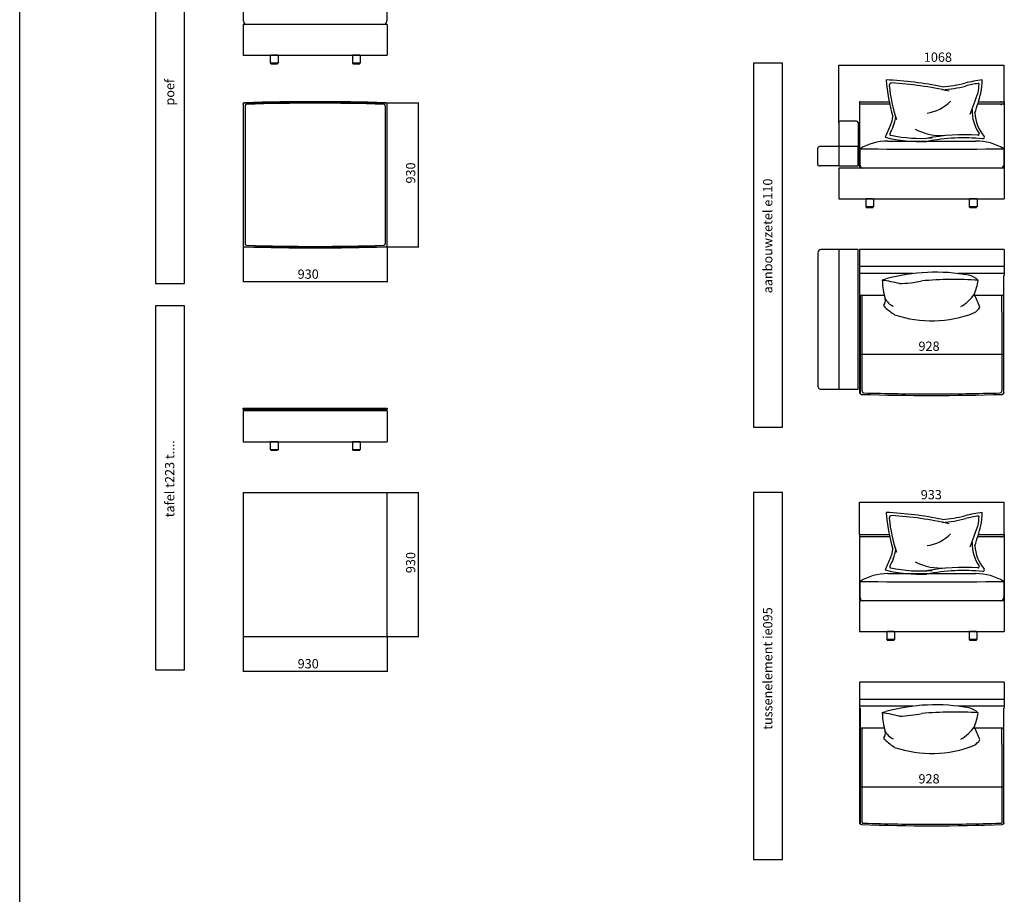
# Model space of a CAD drawing. Units: millimetres. Extents: x -53796 to -13089, y -15254 to 9799.
# Drawn here: x -36529 to -30175, y -2829 to 2818 of the extents above; entities that cross this region are included whole.
import ezdxf

# ---------------------------------------------------------------- set-up
doc = ezdxf.new("R2010")
doc.units = ezdxf.units.MM
doc.layers.add('1', color=7, linetype='Continuous')
doc.styles.add('CONVERTER_11', font='txt.shx', dxfattribs={"width": 0.9})
doc.styles.add('CONVERTER_12', font='simplex.shx', dxfattribs={"width": 0.95})
doc.dimstyles.new('ME10_DIM_52', dxfattribs={"dimtxt": 60, "dimasz": 2.5, "dimexe": 2, "dimexo": 0, "dimgap": 2, "dimtad": 1, "dimdec": 0, "dimzin": 12, "dimdsep": 46, "dimtxsty": 'CONVERTER_12', "dimsah": 1, "dimcen": 0.09, "dimclrd": 2, "dimclre": 2, "dimclrt": 2, "dimadec": 0, "dimazin": 0, "dimtfac": 1, "dimtdec": 4, "dimtix": 1, "dimtmove": 0, "dimatfit": 3, "dimfxl": 1, "dimtolj": 1, "dimtzin": 0, "dimarcsym": 0})
doc.dimstyles.new('ME10_DIM_57', dxfattribs={"dimtxt": 60, "dimasz": 2.5, "dimexe": 2, "dimexo": 0, "dimgap": 2, "dimtad": 1, "dimzin": 12, "dimdsep": 46, "dimtxsty": 'CONVERTER_12', "dimsah": 1, "dimcen": 0.09, "dimclrd": 2, "dimclre": 2, "dimclrt": 2, "dimadec": 0, "dimazin": 0, "dimtfac": 1, "dimtdec": 4, "dimtix": 1, "dimtmove": 0, "dimatfit": 3, "dimfxl": 1, "dimtolj": 1, "dimtzin": 0, "dimarcsym": 0})
doc.dimstyles.new('ME10_DIM_58', dxfattribs={"dimtxt": 60, "dimasz": 2.5, "dimexe": 2, "dimexo": 0, "dimgap": 2, "dimtad": 1, "dimzin": 12, "dimdsep": 46, "dimtxsty": 'CONVERTER_12', "dimsah": 1, "dimcen": 0.09, "dimclrd": 2, "dimclre": 2, "dimclrt": 2, "dimadec": 0, "dimazin": 0, "dimtfac": 1, "dimtdec": 4, "dimtix": 1, "dimtmove": 0, "dimatfit": 3, "dimfxl": 1, "dimtolj": 1, "dimtzin": 0, "dimarcsym": 0})
doc.dimstyles.new('ME10_DIM_60', dxfattribs={"dimtxt": 60, "dimasz": 2.5, "dimexe": 2, "dimexo": 0, "dimgap": 2, "dimtad": 1, "dimzin": 12, "dimdsep": 46, "dimtxsty": 'CONVERTER_12', "dimsah": 1, "dimcen": 0.09, "dimclrd": 2, "dimclre": 2, "dimclrt": 2, "dimadec": 0, "dimazin": 0, "dimtfac": 1, "dimtdec": 4, "dimtix": 1, "dimtmove": 0, "dimatfit": 3, "dimfxl": 1, "dimtolj": 1, "dimtzin": 0, "dimarcsym": 0})
doc.dimstyles.new('ME10_DIM_61', dxfattribs={"dimtxt": 60, "dimasz": 2.5, "dimexe": 2, "dimexo": 0, "dimgap": 2, "dimtad": 1, "dimzin": 12, "dimdsep": 46, "dimtxsty": 'CONVERTER_12', "dimsah": 1, "dimcen": 0.09, "dimclrd": 2, "dimclre": 2, "dimclrt": 2, "dimadec": 0, "dimazin": 0, "dimtfac": 1, "dimtdec": 4, "dimtix": 1, "dimtmove": 0, "dimatfit": 3, "dimfxl": 1, "dimtolj": 1, "dimtzin": 0, "dimarcsym": 0})
doc.dimstyles.new('ME10_DIM_62', dxfattribs={"dimtxt": 60, "dimasz": 2.5, "dimexe": 2, "dimexo": 0, "dimgap": 2, "dimtad": 1, "dimdec": 0, "dimzin": 12, "dimdsep": 46, "dimtxsty": 'CONVERTER_12', "dimsah": 1, "dimcen": 0.09, "dimclrd": 2, "dimclre": 2, "dimclrt": 2, "dimadec": 0, "dimazin": 0, "dimtfac": 1, "dimtdec": 4, "dimtix": 1, "dimtmove": 0, "dimatfit": 3, "dimfxl": 1, "dimtolj": 1, "dimtzin": 0, "dimarcsym": 0})
doc.dimstyles.new('ME10_DIM_63', dxfattribs={"dimtxt": 60, "dimasz": 2.5, "dimexe": 2, "dimexo": 0, "dimgap": 2, "dimtad": 1, "dimdec": 0, "dimzin": 12, "dimdsep": 46, "dimtxsty": 'CONVERTER_12', "dimsah": 1, "dimcen": 0.09, "dimclrd": 2, "dimclre": 2, "dimclrt": 2, "dimadec": 0, "dimazin": 0, "dimtfac": 1, "dimtdec": 4, "dimtix": 1, "dimtmove": 0, "dimatfit": 3, "dimfxl": 1, "dimtolj": 1, "dimtzin": 0, "dimarcsym": 0})
doc.dimstyles.new('ME10_DIM_66', dxfattribs={"dimtxt": 60, "dimasz": 2.5, "dimexe": 2, "dimexo": 0, "dimgap": 2, "dimtad": 1, "dimdec": 0, "dimzin": 12, "dimdsep": 46, "dimtxsty": 'CONVERTER_12', "dimsah": 1, "dimcen": 0.09, "dimclrd": 2, "dimclre": 2, "dimclrt": 2, "dimadec": 0, "dimazin": 0, "dimtfac": 1, "dimtdec": 4, "dimtix": 1, "dimtmove": 0, "dimatfit": 3, "dimfxl": 1, "dimtolj": 1, "dimtzin": 0, "dimarcsym": 0})

# ---------------------------------------------------------------- blocks, each defined once
blk = doc.blocks.new('*D43')
at = {"layer": '1', "color": 2, "linetype": 'Continuous'}
for p, q in [((-31108.8, -506.6), (-31108.8, -297.6)), ((-30176.3, -299.6), (-31108.8, -299.6)), ((-30176.3, -521.7), (-30176.3, -297.6))]:
    blk.add_line(p, q, dxfattribs=at)
at = {"layer": '1', "color": 2}
for points in [[(-31106.3, -299.2), (-31106.3, -299.9), (-31108.8, -299.6)], [(-30178.8, -299.9), (-30178.8, -299.2), (-30176.3, -299.6)]]:
    blk.add_solid(points, dxfattribs=at)
at = {"layer": '1', "color": 2, "insert": (-30714.5, -297.6), "char_height": 60, "attachment_point": 7, "rotation": 0.00014, "line_spacing_factor": 0.60024, "style": 'CONVERTER_12'}
blk.add_mtext('933', dxfattribs=at)
blk = doc.blocks.new('*D48')
at = {"layer": '1', "color": 2, "linetype": 'Continuous'}
for p, q in [((-35087.2, -1166.1), (-35087.2, -1393.1)), ((-34157.2, -1164.1), (-34157.2, -1393.1)), ((-34157.2, -1391.1), (-35087.2, -1391.1))]:
    blk.add_line(p, q, dxfattribs=at)
at = {"layer": '1', "color": 2}
for points in [[(-35084.7, -1390.8), (-35084.7, -1391.4), (-35087.2, -1391.1)], [(-34159.7, -1391.4), (-34159.7, -1390.8), (-34157.2, -1391.1)]]:
    blk.add_solid(points, dxfattribs=at)
at = {"layer": '1', "color": 2, "insert": (-34735.7, -1389.1), "char_height": 60, "attachment_point": 7, "rotation": 0.00014, "line_spacing_factor": 0.60024, "style": 'CONVERTER_12'}
blk.add_mtext('930', dxfattribs=at)
blk = doc.blocks.new('*D49')
at = {"layer": '1', "color": 2, "linetype": 'Continuous'}
for p, q in [((-34157.2, -234.1), (-33953.6, -234.1)), ((-33955.6, -1164.1), (-33955.6, -234.1)), ((-34157.2, -1164.1), (-33953.6, -1164.1))]:
    blk.add_line(p, q, dxfattribs=at)
at = {"layer": '1', "color": 2}
for points in [[(-33955.3, -236.6), (-33955.9, -236.6), (-33955.6, -234.1)], [(-33955.9, -1161.6), (-33955.3, -1161.6), (-33955.6, -1164.1)]]:
    blk.add_solid(points, dxfattribs=at)
at = {"layer": '1', "color": 2, "insert": (-33957.6, -755.6), "char_height": 60, "attachment_point": 7, "rotation": 90, "line_spacing_factor": 0.60024, "style": 'CONVERTER_12'}
blk.add_mtext('930', dxfattribs=at)
blk = doc.blocks.new('*D51')
at = {"layer": '1', "color": 2, "linetype": 'Continuous'}
for p, q in [((-35087.2, 1349.8), (-35087.2, 1122.8)), ((-34157.2, 1351.8), (-34157.2, 1122.8)), ((-34157.2, 1124.8), (-35087.2, 1124.8))]:
    blk.add_line(p, q, dxfattribs=at)
at = {"layer": '1', "color": 2}
for points in [[(-35084.7, 1125.1), (-35084.7, 1124.4), (-35087.2, 1124.8)], [(-34159.7, 1124.4), (-34159.7, 1125.1), (-34157.2, 1124.8)]]:
    blk.add_solid(points, dxfattribs=at)
at = {"layer": '1', "color": 2, "insert": (-34735.7, 1126.8), "char_height": 60, "attachment_point": 7, "rotation": 0.00014, "line_spacing_factor": 0.60024, "style": 'CONVERTER_12'}
blk.add_mtext('930', dxfattribs=at)
blk = doc.blocks.new('*D52')
at = {"layer": '1', "color": 2, "linetype": 'Continuous'}
for p, q in [((-34157.2, 2281.8), (-33953.6, 2281.8)), ((-33955.6, 1351.8), (-33955.6, 2281.8)), ((-34157.2, 1351.8), (-33953.6, 1351.8))]:
    blk.add_line(p, q, dxfattribs=at)
at = {"layer": '1', "color": 2}
for points in [[(-33955.3, 2279.3), (-33955.9, 2279.3), (-33955.6, 2281.8)], [(-33955.9, 1354.3), (-33955.3, 1354.3), (-33955.6, 1351.8)]]:
    blk.add_solid(points, dxfattribs=at)
at = {"layer": '1', "color": 2, "insert": (-33957.6, 1760.3), "char_height": 60, "attachment_point": 7, "rotation": 90, "line_spacing_factor": 0.60024, "style": 'CONVERTER_12'}
blk.add_mtext('930', dxfattribs=at)
blk = doc.blocks.new('*D53')
at = {"layer": '1', "color": 2, "linetype": 'Continuous'}
for p, q in [((-31106.3, -2369.5), (-31106.3, -2135.3)), ((-30178.8, -2137.3), (-31106.3, -2137.3)), ((-30178.8, -2369.5), (-30178.8, -2135.3))]:
    blk.add_line(p, q, dxfattribs=at)
at = {"layer": '1', "color": 2}
for points in [[(-31103.8, -2136.9), (-31103.8, -2137.6), (-31106.3, -2137.3)], [(-30181.3, -2137.6), (-30181.3, -2136.9), (-30178.8, -2137.3)]]:
    blk.add_solid(points, dxfattribs=at)
at = {"layer": '1', "color": 2, "insert": (-30729.2, -2132.3), "char_height": 60, "attachment_point": 7, "rotation": 0.00028, "line_spacing_factor": 0.60024, "style": 'CONVERTER_12'}
blk.add_mtext('928', dxfattribs=at)
blk = doc.blocks.new('*D54')
at = {"layer": '1', "color": 2, "linetype": 'Continuous'}
for p, q in [((-31243.8, 2153.8), (-31243.8, 2524.5)), ((-30176.3, 2522.5), (-31243.8, 2522.5)), ((-30176.3, 2271.7), (-30176.3, 2524.5))]:
    blk.add_line(p, q, dxfattribs=at)
at = {"layer": '1', "color": 2}
for points in [[(-31241.3, 2522.8), (-31241.3, 2522.1), (-31243.8, 2522.5)], [(-30178.8, 2522.1), (-30178.8, 2522.8), (-30176.3, 2522.5)]]:
    blk.add_solid(points, dxfattribs=at)
at = {"layer": '1', "color": 2, "insert": (-30694.7, 2527.5), "char_height": 60, "attachment_point": 7, "rotation": 0.00028, "line_spacing_factor": 0.60024, "style": 'CONVERTER_12'}
blk.add_mtext('1068', dxfattribs=at)
blk = doc.blocks.new('*D57')
at = {"layer": '1', "color": 2, "linetype": 'Continuous'}
for p, q in [((-31106.3, 409), (-31106.3, 658.2)), ((-30178.8, 656.2), (-31106.3, 656.2)), ((-30178.8, 409), (-30178.8, 658.2))]:
    blk.add_line(p, q, dxfattribs=at)
at = {"layer": '1', "color": 2}
for points in [[(-31103.8, 656.5), (-31103.8, 655.8), (-31106.3, 656.2)], [(-30181.3, 655.8), (-30181.3, 656.5), (-30178.8, 656.2)]]:
    blk.add_solid(points, dxfattribs=at)
at = {"layer": '1', "color": 2, "insert": (-30729.2, 661.2), "char_height": 60, "attachment_point": 7, "rotation": 0.00028, "line_spacing_factor": 0.60024, "style": 'CONVERTER_12'}
blk.add_mtext('928', dxfattribs=at)

msp = doc.modelspace()

# ---------------------------------------------------------------- linework, layer by layer
at = {"color": 7, "linetype": 'Continuous'}
for p, q in [((-35087.153, 2787.852), (-35087.153, 2588.852)), ((-35087.153, 2588.852), (-34157.156, 2588.852)), ((-35087.153, 2588.852), (-34157.656, 2588.852)), ((-31108.777, 2286.852), (-31108.777, 2024.851)), ((-31106.279, 2286.852), (-31108.777, 2286.852)), ((-31108.777, 2286.852), (-31108.777, 2024.851)), ((-31106.279, 2286.852), (-31108.777, 2286.852)), ((-31128.777, 2163.849), (-31233.777, 2163.849)), ((-31243.777, 2153.849), (-31243.777, 1873.849)), ((-31118.777, 2153.849), (-31118.777, 1873.849)), ((-31108.777, 2024.851), (-31108.777, 1869.852)), ((-31243.777, 1873.849), (-31118.777, 1873.849)), ((-31243.777, 1859.852), (-31243.777, 1660.852)), ((-31243.777, 1660.852), (-30176.277, 1660.852)), ((-31243.777, 1660.852), (-30176.777, 1660.852)), ((-31243.776, 1333.79), (-31243.78, 432.788)), ((-30175.989, 1333.789), (-31108.78, 1333.789)), ((-30949.709, 1037.789), (-31106.282, 1037.789)), ((-30178.778, 1037.789), (-30366.081, 1037.789)), ((-35087.153, 291.992), (-35087.153, 92.992)), ((-35087.153, 92.992), (-34157.656, 92.992)), ((-35087.153, 92.992), (-34157.156, 92.992)), ((-31106.279, -506.566), (-31108.777, -506.566)), ((-31108.777, -506.566), (-31108.777, -768.567)), ((-31108.777, -768.567), (-31108.777, -923.566)), ((-31108.777, -933.566), (-31108.777, -1132.566)), ((-31108.777, -1132.566), (-30176.777, -1132.566)), ((-31108.777, -1132.566), (-30176.277, -1132.566)), ((-30175.989, -1459.629), (-31108.78, -1459.629)), ((-31108.835, -1568.833), (-30176.333, -1568.833)), ((-30949.709, -1755.629), (-31106.282, -1755.629)), ((-30175.989, -1755.629), (-30366.081, -1755.629))]:
    msp.add_line(p, q, dxfattribs=at)
at = {"color": 4, "linetype": 'Continuous'}
for p, q in [((-34862.152, 2585.89), (-34862.153, 2536.865)), ((-34332.155, 2585.89), (-34332.156, 2536.865)), ((-34862.153, 2536.865), (-34912.153, 2536.865)), ((-34909.654, 2534.864), (-34909.654, 2536.865)), ((-34864.654, 2534.864), (-34864.654, 2536.865)), ((-34864.654, 2534.864), (-34864.654, 2536.865)), ((-34332.156, 2536.865), (-34382.156, 2536.865)), ((-34379.657, 2534.864), (-34379.657, 2536.865)), ((-34334.657, 2534.864), (-34334.657, 2536.865)), ((-34334.657, 2534.864), (-34334.657, 2536.865)), ((-31018.776, 1657.89), (-31018.777, 1608.865)), ((-30351.275, 1657.89), (-30351.276, 1608.865)), ((-31018.777, 1608.865), (-31068.777, 1608.865)), ((-31066.278, 1606.864), (-31066.277, 1608.865)), ((-31021.277, 1606.864), (-31021.277, 1608.865)), ((-31021.277, 1606.864), (-31021.277, 1608.865)), ((-30351.276, 1608.865), (-30401.276, 1608.865)), ((-30398.777, 1606.864), (-30398.777, 1608.865)), ((-30353.777, 1606.864), (-30353.777, 1608.865)), ((-30353.777, 1606.864), (-30353.777, 1608.865)), ((-34862.152, 90.03), (-34862.153, 41.006)), ((-34332.155, 90.03), (-34332.156, 41.006)), ((-34862.153, 41.006), (-34912.153, 41.006)), ((-34909.654, 39.005), (-34909.654, 41.006)), ((-34864.654, 39.005), (-34864.654, 41.006)), ((-34864.654, 39.005), (-34864.654, 41.006)), ((-34332.156, 41.006), (-34382.156, 41.006)), ((-34379.657, 39.005), (-34379.657, 41.006)), ((-34334.657, 39.005), (-34334.657, 41.006)), ((-34334.657, 39.005), (-34334.657, 41.006)), ((-30883.776, -1135.528), (-30883.777, -1184.553)), ((-30351.776, -1135.528), (-30351.776, -1184.553)), ((-30883.777, -1184.553), (-30933.777, -1184.553)), ((-30931.278, -1186.554), (-30931.277, -1184.553)), ((-30886.277, -1186.554), (-30886.277, -1184.553)), ((-30886.277, -1186.554), (-30886.277, -1184.553)), ((-30351.776, -1184.553), (-30401.776, -1184.553)), ((-30399.277, -1186.554), (-30399.277, -1184.553)), ((-30354.277, -1186.554), (-30354.277, -1184.553)), ((-30354.277, -1186.554), (-30354.277, -1184.553))]:
    msp.add_line(p, q, dxfattribs=at)
at = {"color": 3, "linetype": 'Continuous'}
for p, q in [((-31378.777, 1883.849), (-31378.777, 1988.849)), ((-31118.777, 1873.849), (-31118.777, 1998.849)), ((-31378.776, 1313.79), (-31378.776, 452.789)), ((-31118.78, 1333.789), (-31358.776, 1333.79)), ((-31356.057, 432.789), (-31118.78, 432.787))]:
    msp.add_line(p, q, dxfattribs=at)
at = {"color": 1, "linetype": 'Continuous'}
for p, q in [((-30764.087, 1178.789), (-31108.78, 1178.789)), ((-30175.989, 1178.789), (-30472.83, 1178.789)), ((-30764.087, -1614.629), (-31108.78, -1614.629)), ((-30175.989, -1614.629), (-30472.83, -1614.629))]:
    msp.add_line(p, q, dxfattribs=at)
at = {"color": 4, "linetype": 'Continuous'}
for centre, radius, start, end in [((-34908.654, 2534.864), 1, 180.0011997, 270.001627), ((-34865.654, 2534.864), 1, 269.998134, 359.9999446), ((-34865.657, 2534.867), 1.003, 270.145134, 359.8529446), ((-34865.654, 2534.865), 1.001, 269.9794893, 317.976929), ((-34378.657, 2534.864), 1, 180.0011997, 270.001627), ((-34335.659, 2534.867), 1.003, 270.145134, 359.8529446), ((-34335.657, 2534.864), 1, 269.998134, 359.9999446), ((-34335.656, 2534.865), 1.001, 269.9794893, 317.976929), ((-31065.278, 1606.864), 1, 180.0011997, 270.001627), ((-31022.28, 1606.867), 1.003, 270.145134, 359.8529446), ((-31022.277, 1606.864), 1, 269.998134, 359.9999446), ((-31022.277, 1606.865), 1.001, 269.9794893, 317.976929), ((-30397.777, 1606.864), 1, 180.0011997, 270.001627), ((-30354.777, 1606.864), 1, 269.998134, 359.9999446), ((-30354.78, 1606.867), 1.003, 270.145134, 359.8529446), ((-30354.777, 1606.865), 1.001, 269.9794893, 317.976929), ((-34908.654, 39.005), 1, 180.0011997, 270.001627), ((-34865.657, 39.007), 1.003, 270.145134, 359.8529446), ((-34865.654, 39.005), 1, 269.998134, 359.9999446), ((-34865.654, 39.005), 1.001, 269.9794893, 317.976929), ((-34378.657, 39.005), 1, 180.0011997, 270.001627), ((-34335.657, 39.005), 1, 269.998134, 359.9999446), ((-34335.659, 39.007), 1.003, 270.145134, 359.8529446), ((-34335.656, 39.005), 1.001, 269.9794893, 317.976929), ((-30930.278, -1186.554), 1, 180.0011997, 270.001627), ((-30887.277, -1186.554), 1, 269.998134, 359.9999446), ((-30887.28, -1186.551), 1.003, 270.145134, 359.8529446), ((-30887.277, -1186.553), 1.001, 269.9794893, 317.976929), ((-30398.277, -1186.554), 1, 180.0011997, 270.001627), ((-30355.28, -1186.551), 1.003, 270.145134, 359.8529446), ((-30355.277, -1186.554), 1, 269.998134, 359.9999446), ((-30355.277, -1186.553), 1.001, 269.9794893, 317.976929)]:
    msp.add_arc(centre, radius, start, end, dxfattribs=at)
at = {"layer": '1', "color": 7, "linetype": 'Continuous'}
for p, q in [((-36529.35, -11650.55), (-36529.35, 9299.098)), ((-35653.284, 3465.895), (-35653.284, 1115.895)), ((-35653.284, 3465.895), (-35653.284, 1115.895)), ((-35465.284, 1115.895), (-35465.284, 3465.895)), ((-35084.656, 2807.852), (-35084.656, 2912.851)), ((-34159.659, 2912.851), (-34159.659, 2807.852)), ((-34157.156, 2787.852), (-35087.153, 2787.852)), ((-34157.156, 2787.852), (-34157.156, 2588.852)), ((-31605.907, 2537.895), (-31793.907, 2537.895)), ((-31793.907, 2537.895), (-31793.907, 187.895)), ((-31793.907, 2537.895), (-31793.907, 187.895)), ((-31605.907, 187.895), (-31605.907, 2537.895)), ((-35087.276, 2271.814), (-35087.275, 1361.779)), ((-35087.276, 2253.993), (-35087.276, 1379.593)), ((-35087.276, 2253.993), (-35087.275, 1361.779)), ((-35087.276, 2253.993), (-35087.275, 1361.779)), ((-35087.276, 2253.993), (-35087.276, 1379.593)), ((-35087.156, 2281.789), (-35087.156, 1351.789)), ((-35087.156, 2281.789), (-34157.156, 2281.789)), ((-35087.156, 2281.789), (-35087.156, 1349.789)), ((-34157.273, 1361.771), (-34157.277, 2271.807)), ((-34157.156, 1351.789), (-34157.156, 2281.789)), ((-31106.279, 2286.852), (-30918.401, 2286.852)), ((-30342.688, 2286.852), (-30178.78, 2286.852)), ((-30196.027, 2286.852), (-30198.78, 2286.852)), ((-30176.027, 2286.852), (-30178.78, 2286.852)), ((-30176.257, 2271.69), (-30176.277, 1660.852)), ((-30926.279, 2034.851), (-30358.78, 2034.851)), ((-30926.279, 2034.851), (-30358.78, 2034.851)), ((-31106.28, 1879.852), (-31106.279, 1984.851)), ((-30178.78, 1984.851), (-30178.78, 1879.852)), ((-30176.277, 1859.852), (-31243.777, 1859.852)), ((-30176.277, 1859.852), (-30176.277, 1660.852)), ((-35087.156, 1351.789), (-34157.156, 1351.789)), ((-31118.78, 432.787), (-31118.78, 1333.789)), ((-31108.78, 1333.789), (-31108.78, 406.789)), ((-30175.193, 1224.585), (-31108.78, 1224.585)), ((-30178.778, 408.968), (-30178.778, 1166.016)), ((-35653.284, 1115.895), (-35465.284, 1115.895)), ((-31106.282, 1037.789), (-31106.282, 408.968)), ((-35653.284, 970.035), (-35653.284, -1379.965)), ((-35653.284, 970.035), (-35653.284, -1379.965)), ((-35465.284, 970.035), (-35653.284, 970.035)), ((-35465.284, -1379.965), (-35465.284, 970.035)), ((-31108.78, 406.789), (-31106.282, 406.789)), ((-35087.153, 309.991), (-34157.156, 309.991)), ((-35087.153, 301.991), (-35087.153, 309.991)), ((-34157.156, 301.991), (-35087.153, 301.991)), ((-34157.156, 291.992), (-35087.153, 291.992)), ((-34157.156, 309.991), (-34157.156, 301.991)), ((-34157.156, 291.992), (-34157.156, 92.992)), ((-31793.907, 187.895), (-31605.907, 187.895)), ((-35087.156, -234.071), (-35087.156, -1166.071)), ((-35087.156, -234.071), (-34157.156, -234.071)), ((-35087.156, -234.071), (-35087.156, -1164.071)), ((-34157.156, -1164.071), (-34157.156, -234.071)), ((-31793.907, -234.383), (-31793.907, -2605.523)), ((-31793.907, -234.383), (-31793.907, -2605.523)), ((-31605.907, -234.383), (-31793.907, -234.383)), ((-31605.907, -2605.523), (-31605.907, -234.383)), ((-31106.279, -506.566), (-30918.401, -506.566)), ((-30342.688, -506.566), (-30178.78, -506.566)), ((-30196.027, -506.566), (-30198.78, -506.566)), ((-30176.257, -521.728), (-30176.277, -1132.566)), ((-30926.279, -758.567), (-30358.78, -758.567)), ((-31106.28, -913.566), (-31106.279, -808.567)), ((-30178.78, -808.567), (-30178.78, -913.566)), ((-30176.277, -933.566), (-31108.777, -933.566)), ((-30176.277, -933.566), (-30176.277, -1132.566)), ((-35087.156, -1164.071), (-34157.156, -1164.071)), ((-35653.284, -1379.965), (-35465.284, -1379.965)), ((-31108.78, -1459.629), (-31108.78, -2371.629)), ((-31106.282, -1627.402), (-31106.282, -2369.45)), ((-30178.778, -2369.45), (-30178.778, -1627.402)), ((-31108.78, -2371.629), (-31106.282, -2371.629)), ((-31793.907, -2605.523), (-31605.907, -2605.523))]:
    msp.add_line(p, q, dxfattribs=at)
at = {"layer": '1', "color": 4, "linetype": 'Continuous'}
for p, q in [((-34912.153, 2586.39), (-34912.153, 2536.865)), ((-34864.262, 2588.859), (-34909.653, 2588.859)), ((-34382.155, 2586.39), (-34382.156, 2536.865)), ((-34334.265, 2588.859), (-34379.655, 2588.859)), ((-34908.654, 2533.864), (-34865.654, 2533.864)), ((-34378.657, 2533.864), (-34335.657, 2533.864)), ((-31068.776, 1658.39), (-31068.777, 1608.865)), ((-31020.886, 1660.859), (-31066.276, 1660.859)), ((-30401.276, 1658.39), (-30401.276, 1608.865)), ((-30353.385, 1660.859), (-30398.776, 1660.859)), ((-31065.277, 1605.864), (-31022.278, 1605.864)), ((-30397.777, 1605.864), (-30354.777, 1605.864)), ((-34912.153, 90.53), (-34912.153, 41.006)), ((-34864.262, 92.999), (-34909.653, 92.999)), ((-34382.155, 90.53), (-34382.156, 41.006)), ((-34334.265, 92.999), (-34379.655, 92.999)), ((-34908.654, 38.005), (-34865.654, 38.005)), ((-34378.657, 38.005), (-34335.657, 38.005)), ((-30933.776, -1135.028), (-30933.777, -1184.553)), ((-30885.886, -1132.559), (-30931.276, -1132.559)), ((-30401.776, -1135.028), (-30401.776, -1184.553)), ((-30353.885, -1132.559), (-30399.276, -1132.559)), ((-30930.277, -1187.554), (-30887.278, -1187.554)), ((-30398.277, -1187.554), (-30355.277, -1187.554))]:
    msp.add_line(p, q, dxfattribs=at)
at = {"layer": '1', "color": 1, "linetype": 'Continuous'}
for p, q in [((-35074.183, 2262.214), (-35074.183, 1371.379)), ((-34170.37, 2262.206), (-34170.37, 1371.372)), ((-31108.777, 2275.501), (-30916.032, 2275.501)), ((-30346.123, 2275.501), (-30176.256, 2275.501)), ((-30176.278, 2286.852), (-30176.277, 1859.852)), ((-30176.278, 1333.789), (-30176.278, 1166.016)), ((-30176.278, 1333.789), (-30176.278, 1166.016)), ((-31093.185, 931.871), (-31093.185, 1037.789)), ((-30191.874, 931.871), (-30191.873, 1037.789)), ((-31093.185, 418.568), (-31093.185, 931.871)), ((-30191.874, 931.871), (-30191.874, 418.568)), ((-30176.278, -506.566), (-30176.277, -933.566)), ((-31108.777, -517.917), (-30916.032, -517.917)), ((-30346.123, -517.917), (-30176.256, -517.917)), ((-30176.278, -1459.629), (-30176.278, -1627.402)), ((-30176.278, -1459.629), (-30176.278, -1627.402)), ((-31093.185, -1861.547), (-31093.185, -1755.629)), ((-30191.874, -1861.547), (-30191.873, -1755.629)), ((-31093.185, -2364.85), (-31093.185, -1861.547)), ((-30191.874, -1861.547), (-30191.874, -2364.85))]:
    msp.add_line(p, q, dxfattribs=at)
at = {"layer": '1', "color": 3, "linetype": 'Continuous'}
for p, q in [((-31118.777, 1998.849), (-31368.777, 1998.849)), ((-31243.777, 1873.849), (-31368.777, 1873.849))]:
    msp.add_line(p, q, dxfattribs=at)
at = {"layer": '1', "color": 7, "linetype": 'Continuous'}
for centre, radius, start, end in [((-35064.656, 2807.852), 20, 179.9999549, 270.000001), ((-34179.659, 2807.852), 20, 270.0000835, 0.0001296), ((-29839.63, 2506.019), 1100.809, 183.9710537, 196.5185529), ((-31032.599, 193.777), 2238.017, 78.1965333, 87.5722219), ((-30201.802, 1495.916), 940.5, 97.0598298, 104.010933), ((-30829.375, 2437.752), 512.05, 349.5477222, 359.0525265), ((-30649.615, 3290.538), 909.15, 274.720284, 284.010933), ((-34622.396, -12249.978), 14538.915, 88.2049135, 91.7941564), ((-33518.396, 3241.714), 3316.154, 341.9849297, 344.3089226), ((-35077.279, 2271.814), 10, 91.7941551, 180), ((-34167.277, 2271.807), 10, 0, 88.2049122), ((-31233.777, 2153.849), 10, 89.9999917, 180.0000045), ((-31128.777, 2153.849), 10, 0, 89.9999917), ((-31042.934, 2202.008), 148.2, 334.739834, 356.5272154), ((-30121.044, 2224.991), 243.932, 182.0804577, 221.0595229), ((-28628.693, 1062.854), 2521.3, 154.739834, 156.7268501), ((-30926.279, 1685.851), 349, 90.2939049, 121.0482274), ((-30715.274, 2996.445), 965.088, 256.2391681, 272.3975984), ((-30926.279, 1685.851), 349, 90, 90.2939105), ((-30924.733, 1082.852), 952, 90.093082, 90.2008284), ((-30926.279, 1685.851), 349, 90, 90.2939105), ((-30924.733, 1082.852), 952, 90.093082, 90.2008284), ((-30435.104, 780.716), 1274.253, 84.5561761, 100.8469526), ((-30358.78, 1685.851), 349, 58.951767, 90), ((-30313.267, 2059.176), 10, 264.5561761, 33.9903474), ((-31098.777, 1869.852), 10, 180.0000175, 270), ((-31086.28, 1879.852), 20, 179.9999549, 270.000001), ((-30198.78, 1879.852), 20, 270.0000835, 0.0001296), ((-35077.275, 1361.779), 10, 180, 268.2049122), ((-34622.156, 15883.563), 14538.915, 268.2049135, 271.7941564), ((-34167.273, 1361.771), 10, 271.7941551, 0), ((-30977.125, 1247.341), 109.584, 277.6692823, 289.0387118), ((-30977.125, 1247.341), 109.584, 277.6692823, 289.0387118), ((-30618.458, -18.814), 1206.425, 79.645244, 105.4134024), ((-30436.687, 1040.321), 132.341, 45.6039881, 76.4198156), ((-30958.634, 1135.609), 4.974, 141.0295252, 234.0841929), ((-30958.634, 1135.609), 4.974, 141.0295252, 234.0841929), ((-31079.174, 201.727), 940.5, 75.989067, 82.9401702), ((-30606.563, 1128.76), 355, 179.5446906, 198.528793), ((-30884.655, 2004.542), 890.914, 272.1345124, 281.4251614), ((-30499.374, -1092.106), 2233.172, 85.9893242, 95.3650128), ((-30972.898, 1263.331), 642.542, 340.037501, 348.5335245), ((-30616.557, 1229.928), 309.654, 301.3029786, 323.09036), ((-32652.283, -25.334), 2521.3, 23.0735069, 25.0940762), ((-30941.765, 972.515), 11.526, 135.6085451, 265.0427163), ((-31003.201, 1008.751), 60.47, 327.8555835, 6.8346487), ((-30488.327, 1485.059), 695.185, 228.9756136, 235.401356), ((-30836.272, 1076.407), 122.803, 209.4937272, 242.2850177), ((-30430.248, 1023.026), 114.663, 301.0588694, 328.3109873), ((-30643.624, 1625.595), 751.921, 251.4310532, 291.250603), ((-31096.282, 408.968), 10, 180, 268.2058449), ((-30642.53, 14890.891), 14499.03, 268.2053786, 271.7946214), ((-30188.778, 408.968), 10, 271.7941551, 0), ((-31032.599, -2599.641), 2238.017, 78.1965333, 87.5722219), ((-29839.63, -287.399), 1100.809, 183.9710537, 196.5185529), ((-30201.802, -1297.502), 940.5, 97.0598298, 104.010933), ((-30829.375, -355.666), 512.05, 349.5477222, 359.0525265), ((-30649.615, 497.12), 909.15, 274.720284, 284.010933), ((-33518.396, 448.296), 3316.154, 341.9849297, 344.3089226), ((-31042.934, -591.41), 148.2, 334.739834, 356.5272154), ((-30121.044, -568.427), 243.932, 182.0804577, 221.0595229), ((-28628.693, -1730.564), 2521.3, 154.739834, 156.7268501), ((-30926.279, -1107.567), 349, 90.2939049, 121.0482274), ((-30715.274, 203.027), 965.088, 256.2391681, 272.3975984), ((-30924.733, -1710.566), 952, 90.093082, 90.2008284), ((-30926.279, -1107.567), 349, 90, 90.2939105), ((-30435.104, -2012.702), 1274.253, 84.5561761, 100.8469526), ((-30358.78, -1107.567), 349, 58.951767, 90), ((-30313.267, -734.242), 10, 264.5561761, 33.9903474), ((-31098.777, -923.566), 10, 180.0000175, 270), ((-31086.28, -913.566), 20, 179.9999549, 270.000001), ((-30198.78, -913.566), 20, 270.0000835, 0.0001296), ((-30977.125, -1546.077), 109.584, 277.6692823, 289.0387118), ((-30977.125, -1546.077), 109.584, 277.6692823, 289.0387118), ((-30618.458, -2812.232), 1206.425, 79.645244, 105.4134024), ((-30436.687, -1753.097), 132.341, 45.6039881, 76.4198156), ((-30958.634, -1657.809), 4.974, 141.0295252, 234.0841929), ((-30958.634, -1657.809), 4.974, 141.0295252, 234.0841929), ((-31079.174, -2591.691), 940.5, 75.989067, 82.9401702), ((-30606.563, -1664.658), 355, 179.5446906, 198.528793), ((-30884.655, -788.876), 890.914, 272.1345124, 281.4251614), ((-30499.374, -3885.524), 2233.172, 85.9893242, 95.3650128), ((-30972.898, -1530.088), 642.542, 340.037501, 348.5335245), ((-31003.201, -1784.667), 60.47, 327.8555835, 6.8346487), ((-30836.272, -1717.011), 122.803, 209.4937272, 242.2850177), ((-30616.557, -1563.49), 309.654, 301.3029786, 323.09036), ((-32652.283, -2818.752), 2521.3, 23.0735069, 25.0940762), ((-30941.765, -1820.903), 11.526, 135.6085451, 265.0427163), ((-30488.327, -1308.359), 695.185, 228.9756136, 235.401356), ((-30430.248, -1770.392), 114.663, 301.0588694, 328.3109873), ((-30643.624, -1167.823), 751.921, 251.4310532, 291.250603), ((-31096.282, -2369.45), 10, 180, 268.2058449), ((-30642.53, 12112.473), 14499.03, 268.2053786, 271.7946214), ((-30188.778, -2369.45), 10, 271.7941551, 0)]:
    msp.add_arc(centre, radius, start, end, dxfattribs=at)
at = {"layer": '1', "color": 4, "linetype": 'Continuous'}
for centre, radius, start, end in [((-34907.684, 2584.365), 4.907, 113.6641654, 155.6266303), ((-34865.517, 2585.733), 3.368, 2.6614619, 68.1309868), ((-34377.686, 2584.365), 4.907, 113.6641654, 155.6266303), ((-34335.519, 2585.733), 3.368, 2.6614619, 68.1309868), ((-31064.307, 1656.365), 4.907, 113.6641654, 155.6266303), ((-31022.14, 1657.733), 3.368, 2.6614619, 68.1309868), ((-30396.807, 1656.365), 4.907, 113.6641654, 155.6266303), ((-30354.64, 1657.733), 3.368, 2.6614619, 68.1309868), ((-34907.684, 88.505), 4.907, 113.6641654, 155.6266303), ((-34865.517, 89.874), 3.368, 2.6614619, 68.1309868), ((-34377.686, 88.505), 4.907, 113.6641654, 155.6266303), ((-34335.519, 89.874), 3.368, 2.6614619, 68.1309868), ((-30929.307, -1137.053), 4.907, 113.6641654, 155.6266303), ((-30887.14, -1135.685), 3.368, 2.6614619, 68.1309868), ((-30397.307, -1137.053), 4.907, 113.6641654, 155.6266303), ((-30355.14, -1135.685), 3.368, 2.6614619, 68.1309868)]:
    msp.add_arc(centre, radius, start, end, dxfattribs=at)
at = {"layer": '1', "color": 1, "linetype": 'Continuous'}
for centre, radius, start, end in [((-30902.143, 2393.735), 16.15, 88.1904566, 181.4048408), ((-29861.359, 2506.019), 1062.918, 186.0853429, 198.2247288), ((-31032.599, 180.148), 2233.572, 77.0196415, 86.6385385), ((-30649.615, 3290.538), 928.15, 274.5632877, 284.010933), ((-30201.802, 1495.916), 921.5, 98.8219394, 104.0109329), ((-30829.375, 2437.752), 493.05, 349.5477222, 355.7800229), ((-30342.399, 2401.82), 4.75, 355.7800229, 98.8219394), ((-30705.353, 2463.637), 249.85, 277.1938223, 316.8872255), ((-33080.893, 3261.714), 2884.809, 338.5605129, 341.5409327), ((-35064.183, 2262.214), 10, 91.7435437, 180), ((-34622.396, -12251.136), 14530.072, 88.2555086, 91.7435451), ((-34180.37, 2262.206), 10, 0, 88.2555073), ((-30107.723, 2234.491), 275.928, 179.251869, 213.2712356), ((-31042.934, 2202.008), 167.2, 334.739834, 357.4843677), ((-28628.693, 1062.854), 2502.3, 154.739834, 155.9870825), ((-30585.643, 2429.739), 358.811, 242.5101552, 275.3014457), ((-30908.354, 2078.44), 6.65, 155.9870826, 276.3251399), ((-30715.274, 2998.187), 946.114, 258.2698583, 274.5183605), ((-30435.104, 780.716), 1294.253, 86.0382012, 100.7919176), ((-30345.079, 2079.452), 7.6, 265.4508563, 28.8314625), ((-30642.53, 33117.335), 31135.937, 269.1465845, 270.8534155), ((-35064.183, 1371.379), 10, 180, 268.2555073), ((-34622.156, 15884.722), 14530.072, 268.2555086, 271.7435451), ((-34180.37, 1371.372), 10, 271.7435437, 0), ((-31083.185, 418.568), 10, 180, 268.2564563), ((-30642.649, 14890.865), 14489, 268.2564563, 270.0004701), ((-30642.65, 14890.792), 14488.928, 268.2564519, 270.0004745), ((-30642.41, 14890.792), 14488.928, 269.9995255, 271.7435481), ((-30642.411, 14890.865), 14489, 269.9995299, 271.7435437), ((-30201.874, 418.568), 10, 271.7435437, 0), ((-30902.143, -399.683), 16.15, 88.1904566, 181.4048408), ((-29861.359, -287.399), 1062.918, 186.0853429, 198.2247288), ((-31032.599, -2613.27), 2233.572, 77.0196415, 86.6385385), ((-30649.615, 497.12), 928.15, 274.5632877, 284.010933), ((-30201.802, -1297.502), 921.5, 98.8219394, 104.0109329), ((-30829.375, -355.666), 493.05, 349.5477222, 355.7800229), ((-30342.399, -391.598), 4.75, 355.7800229, 98.8219394), ((-30705.353, -329.781), 249.85, 277.1938223, 316.8872255), ((-33080.893, 468.296), 2884.809, 338.5605129, 341.5409327), ((-30107.723, -558.927), 275.928, 179.251869, 213.2712356), ((-31042.934, -591.41), 167.2, 334.739834, 357.4843677), ((-28628.693, -1730.564), 2502.3, 154.739834, 155.9870825), ((-30585.643, -363.68), 358.811, 242.5101552, 275.3014457), ((-30908.354, -714.978), 6.65, 155.9870826, 276.3251399), ((-30715.274, 204.768), 946.114, 258.2698583, 274.5183605), ((-30435.104, -2012.702), 1294.253, 86.0382012, 100.7919176), ((-30345.079, -713.966), 7.6, 265.4508563, 28.8314625), ((-30642.53, 30323.916), 31135.937, 269.1465845, 270.8534155), ((-31085.762, -2362.35), 7.832, 198.6136672, 286.8701235), ((-30642.65, 12112.374), 14488.928, 268.2564519, 270.0004745), ((-30642.649, 12112.447), 14489, 268.2564563, 270.0004701), ((-30642.411, 12112.447), 14489, 269.9995299, 271.7435437), ((-30642.41, 12112.374), 14488.928, 269.9995255, 271.7435481), ((-30199.297, -2362.35), 7.832, 253.1298765, 341.3863328)]:
    msp.add_arc(centre, radius, start, end, dxfattribs=at)
at = {"layer": '1', "color": 3, "linetype": 'Continuous'}
for centre, radius, start, end in [((-31368.777, 1988.849), 10, 90.0000028, 179.9999997), ((-31368.777, 1883.849), 10, 179.9999997, 270.0000045), ((-31358.776, 1313.79), 20, 89.9996885, 180.0000153), ((-31358.443, 452.982), 20.334, 180.5445625, 276.737952)]:
    msp.add_arc(centre, radius, start, end, dxfattribs=at)
at = {"layer": '1', "color": 7}
for p in [(-35087.276, 2271.814), (-30196.257, 2271.69), (-30176.257, 2271.69), (-31243.777, 2153.849), (-31106.282, 408.968), (-30178.778, 408.968), (-30196.257, -521.728), (-31106.282, -2369.45), (-30178.778, -2369.45)]:
    msp.add_point(p, dxfattribs=at)

# ---------------------------------------------------------------- texts
at = {"layer": '1', "color": 2, "char_height": 60, "attachment_point": 5, "rotation": 90, "style": 'CONVERTER_11'}
for s, insert in [('poef', (-35553.587, 2349.891)), ('aanbouwzetel e110', (-31694.211, 1421.891)), ('tafel t223 t....', (-35553.587, -145.968)), ('tussenelement ie095', (-31694.211, -1371.527))]:
    msp.add_mtext(s, dxfattribs=dict(at, insert=insert))

# ---------------------------------------------------------------- dimensions: what is measured, and where the dimension line sits
at = {"layer": '1'}
for base, p1, p2, dimstyle, picture, middle in [((-30176.257, 2522.463), (-31243.777, 2153.849), (-30176.257, 2271.69), 'ME10_DIM_63', '*D54', (-30604.653, 2557.463)), ((-34157.156, 1124.755), (-35087.156, 1349.789), (-34157.156, 1351.789), 'ME10_DIM_60', '*D51', (-34663.672, 1156.755)), ((-30178.778, 656.153), (-31106.282, 408.968), (-30178.778, 408.968), 'ME10_DIM_66', '*D57', (-30657.16, 691.153)), ((-30176.257, -299.552), (-31108.777, -506.566), (-30176.257, -521.728), 'ME10_DIM_52', '*D43', (-30642.517, -267.552)), ((-34157.156, -1391.105), (-35087.156, -1166.071), (-34157.156, -1164.071), 'ME10_DIM_57', '*D48', (-34663.672, -1359.105)), ((-30178.778, -2137.265), (-31106.282, -2369.45), (-30178.778, -2369.45), 'ME10_DIM_62', '*D53', (-30657.16, -2102.265))]:
    dim = msp.add_linear_dim(base=base, p1=p1, p2=p2, dimstyle=dimstyle, dxfattribs=at)
    dim.commit()
    dim.dimension.update_dxf_attribs({"geometry": picture, "text_midpoint": middle, "text_rotation": 0.0001389})
for base, p1, p2, dimstyle, picture, middle in [((-33955.587, 1351.789), (-34157.156, 2281.789), (-34157.156, 1351.789), 'ME10_DIM_61', '*D52', (-33987.587, 1832.274)), ((-33955.587, -1164.071), (-34157.156, -234.071), (-34157.156, -1164.071), 'ME10_DIM_58', '*D49', (-33987.587, -683.585))]:
    dim = msp.add_linear_dim(base=base, p1=p1, p2=p2, angle=90, dimstyle=dimstyle, dxfattribs=at)
    dim.commit()
    dim.dimension.update_dxf_attribs({"geometry": picture, "text_midpoint": middle, "text_rotation": 90})

doc.saveas('drawing.dxf')
